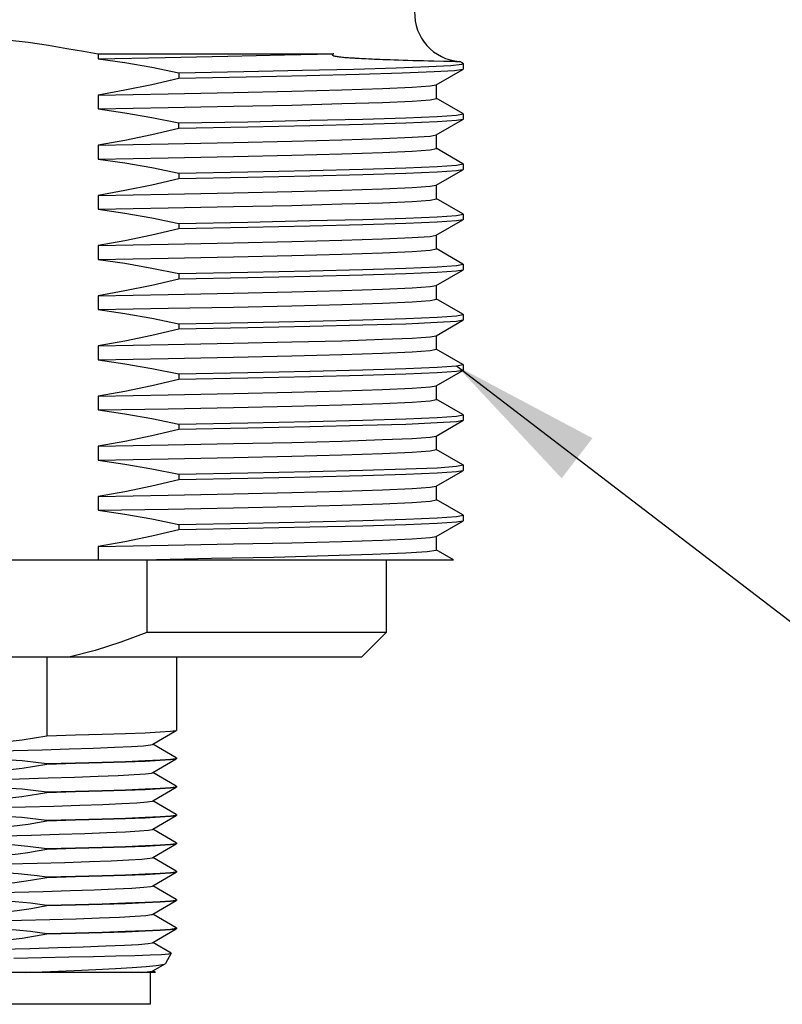
# Model space of a CAD drawing. Units: inches. Extents: x 0.7 to 21.3, y 0.5 to 16.
# Drawn here: x 13.7 to 14.6, y 4.8 to 6 of the extents above; entities that cross this region are included whole.
import ezdxf

# ---------------------------------------------------------------- set-up
doc = ezdxf.new("R2010")
doc.units = ezdxf.units.IN
doc.header["$LTSCALE"] = 1.21
doc.header["$MEASUREMENT"] = 0
doc.layers.get('0').update_dxf_attribs({"linetype": 'CONTINUOUS'})
doc.layers.add('02___PRT_ALL_AXES', color=7, linetype='CONTINUOUS')
doc.layers.add('NOTES', color=7, linetype='CONTINUOUS')
doc.dimstyles.get("Standard").update_dxf_attribs({"dimtxt": 0.1, "dimasz": 0.1875, "dimexe": 0.125, "dimexo": 0.0625, "dimgap": 0.09, "dimtad": 0, "dimtih": 1, "dimtoh": 1, "dimdec": 3, "dimzin": 4, "dimdsep": 46, "dimtxsty": 'STANDARD', "dimblk": '_FILLED', "dimblk1": '_FILLED', "dimblk2": '_FILLED', "dimcen": 0.09, "dimadec": 3, "dimazin": 1, "dimtol": 1, "dimtp": 0.005, "dimtm": 0.005, "dimtfac": 1, "dimtdec": 3, "dimtofl": 0, "dimtmove": 0, "dimatfit": 3, "dimldrblk": '_FILLED', "dimfxl": 1, "dimtolj": 1, "dimtzin": 4, "dimarcsym": 0})

# ---------------------------------------------------------------- blocks, each defined once
blk = doc.blocks.new('_FILLED')
at = {"color": 0, "linetype": 'BYBLOCK'}
blk.add_solid([(0, 0), (-1, 0.1667), (-1, -0.1667)], dxfattribs=at)

msp = doc.modelspace()

# ---------------------------------------------------------------- linework, layer by layer
at = {"color": 7, "linetype": 'CONTINUOUS'}
for p, q in [((13.7768, 5.9676), (14.0678, 5.9676)), ((13.7768, 5.9676), (13.7768, 5.9614)), ((14.0966, 5.962), (14.0993, 5.9619)), ((14.0993, 5.9619), (14.1022, 5.9617)), ((14.1022, 5.9617), (14.1075, 5.9615)), ((14.1075, 5.9615), (14.1109, 5.9613)), ((14.223, 5.9579), (14.2233, 5.9579)), ((14.2271, 5.9557), (14.2233, 5.9579)), ((14.2274, 5.9554), (14.2271, 5.9557)), ((14.2274, 5.9554), (14.2274, 5.9485)), ((13.8764, 5.944), (13.8764, 5.9371)), ((14.1942, 5.9292), (14.2271, 5.9482)), ((14.2274, 5.9485), (14.2271, 5.9482)), ((14.1945, 5.9124), (14.1945, 5.9295)), ((13.7768, 5.9165), (13.7768, 5.8994)), ((14.2271, 5.8937), (14.1942, 5.9127)), ((14.2194, 5.8918), (14.2274, 5.8934)), ((14.2274, 5.8934), (14.2271, 5.8937)), ((14.2274, 5.8934), (14.2274, 5.8865)), ((13.8764, 5.8751), (13.8764, 5.882)), ((14.1942, 5.8672), (14.2271, 5.8862)), ((14.2274, 5.8865), (14.2271, 5.8862)), ((14.1945, 5.8504), (14.1945, 5.8675)), ((13.7768, 5.8545), (13.7768, 5.8374)), ((14.2271, 5.8317), (14.1942, 5.8507)), ((14.2194, 5.8298), (14.2274, 5.8314)), ((14.2274, 5.8314), (14.2271, 5.8317)), ((14.2274, 5.8314), (14.2274, 5.8245)), ((13.8764, 5.82), (13.8764, 5.8131)), ((14.1942, 5.8052), (14.2271, 5.8242)), ((14.2274, 5.8245), (14.2271, 5.8242)), ((14.1945, 5.7884), (14.1945, 5.8055)), ((13.7768, 5.7925), (13.7768, 5.7754)), ((14.2271, 5.7697), (14.1942, 5.7887)), ((14.2194, 5.7678), (14.2274, 5.7694)), ((14.2274, 5.7694), (14.2271, 5.7697)), ((14.2274, 5.7694), (14.2274, 5.7625)), ((13.8764, 5.758), (13.8764, 5.7511)), ((14.1942, 5.7432), (14.2271, 5.7622)), ((14.2274, 5.7625), (14.2271, 5.7622)), ((14.1945, 5.7264), (14.1945, 5.7435)), ((13.7768, 5.7305), (13.7768, 5.7134)), ((14.2271, 5.7077), (14.1942, 5.7267)), ((14.2194, 5.7058), (14.2274, 5.7074)), ((14.2274, 5.7074), (14.2271, 5.7077)), ((14.2274, 5.7074), (14.2274, 5.7005)), ((13.8764, 5.696), (13.8764, 5.6891)), ((14.1942, 5.6812), (14.2271, 5.7002)), ((14.2274, 5.7005), (14.2271, 5.7002)), ((14.1945, 5.6644), (14.1945, 5.6815)), ((13.7768, 5.6685), (13.7768, 5.6514)), ((14.2271, 5.6457), (14.1942, 5.6647)), ((14.2194, 5.6438), (14.2274, 5.6454)), ((14.2274, 5.6454), (14.2271, 5.6457)), ((14.2274, 5.6454), (14.2274, 5.6385)), ((13.8764, 5.634), (13.8764, 5.6271)), ((14.1942, 5.6192), (14.2271, 5.6382)), ((14.2274, 5.6385), (14.2271, 5.6382)), ((14.1945, 5.6024), (14.1945, 5.6195)), ((13.7768, 5.6065), (13.7768, 5.5894)), ((14.2271, 5.5837), (14.1942, 5.6027)), ((13.8764, 5.572), (13.9617, 5.5736)), ((14.1942, 5.5572), (14.2271, 5.5762)), ((14.2194, 5.5818), (14.2274, 5.5834)), ((14.2274, 5.5834), (14.2271, 5.5837)), ((14.2274, 5.5765), (14.2271, 5.5762)), ((14.2274, 5.5834), (14.2274, 5.5765)), ((13.8764, 5.572), (13.8764, 5.5651)), ((14.1945, 5.5404), (14.1945, 5.5575)), ((13.7768, 5.5445), (13.7768, 5.5274)), ((14.2271, 5.5217), (14.1942, 5.5407)), ((13.8764, 5.51), (13.9617, 5.5116)), ((14.1942, 5.4952), (14.2271, 5.5142)), ((14.2194, 5.5198), (14.2274, 5.5214)), ((14.2274, 5.5214), (14.2271, 5.5217)), ((14.2274, 5.5145), (14.2271, 5.5142)), ((14.2274, 5.5214), (14.2274, 5.5145)), ((13.8764, 5.51), (13.8764, 5.5031)), ((14.1945, 5.4784), (14.1945, 5.4955)), ((13.7768, 5.4825), (13.7768, 5.4654)), ((14.2271, 5.4597), (14.1942, 5.4787)), ((14.1942, 5.4332), (14.2271, 5.4522)), ((14.2194, 5.4578), (14.2274, 5.4594)), ((14.2274, 5.4594), (14.2271, 5.4597)), ((14.2274, 5.4525), (14.2271, 5.4522)), ((14.2274, 5.4594), (14.2274, 5.4525)), ((13.8764, 5.448), (13.8764, 5.4411)), ((14.1945, 5.4164), (14.1945, 5.4335)), ((13.7768, 5.4205), (13.7768, 5.4034)), ((14.2271, 5.3977), (14.1942, 5.4167)), ((14.1942, 5.3712), (14.2271, 5.3902)), ((14.2194, 5.3958), (14.2274, 5.3974)), ((14.2274, 5.3974), (14.2271, 5.3977)), ((14.2274, 5.3905), (14.2271, 5.3902)), ((14.2274, 5.3974), (14.2274, 5.3905)), ((13.8764, 5.386), (13.8764, 5.3791)), ((14.1945, 5.3544), (14.1945, 5.3715)), ((13.7768, 5.3585), (13.7768, 5.3424)), ((14.2155, 5.3424), (14.1942, 5.3547)), ((13.0769, 5.3424), (14.2155, 5.3424)), ((13.8369, 5.3424), (13.8369, 5.2524)), ((14.1324, 5.2524), (13.8369, 5.2524)), ((13.1724, 5.2224), (14.1024, 5.2224)), ((13.7132, 5.2224), (13.7132, 5.1245)), ((13.8442, 5.1144), (13.8732, 5.1312)), ((13.8734, 5.1314), (13.8732, 5.1312)), ((13.8437, 5.1141), (13.8442, 5.1144)), ((13.8732, 5.0976), (13.8442, 5.1144)), ((13.8734, 5.0974), (13.8732, 5.0976)), ((13.7132, 5.0905), (13.7132, 5.0895)), ((13.8442, 5.0794), (13.8732, 5.0962)), ((13.8726, 5.0969), (13.8734, 5.0974)), ((13.8734, 5.0964), (13.8732, 5.0962)), ((13.8437, 5.0791), (13.8442, 5.0794)), ((13.8732, 5.0626), (13.8442, 5.0794)), ((13.8442, 5.0444), (13.8732, 5.0612)), ((13.8726, 5.0619), (13.8734, 5.0624)), ((13.8734, 5.0624), (13.8732, 5.0626)), ((13.8734, 5.0614), (13.8732, 5.0612)), ((13.7132, 5.0555), (13.7132, 5.0545)), ((13.8437, 5.0441), (13.8442, 5.0444)), ((13.8732, 5.0276), (13.8442, 5.0444)), ((13.8442, 5.0094), (13.8732, 5.0262)), ((13.8726, 5.0269), (13.8734, 5.0274)), ((13.8734, 5.0274), (13.8732, 5.0276)), ((13.8734, 5.0264), (13.8732, 5.0262)), ((13.7132, 5.0205), (13.7132, 5.0195)), ((13.8437, 5.0091), (13.8442, 5.0094)), ((13.8732, 4.9926), (13.8442, 5.0094)), ((13.8442, 4.9744), (13.8732, 4.9912)), ((13.8726, 4.9919), (13.8734, 4.9924)), ((13.8734, 4.9924), (13.8732, 4.9926)), ((13.8734, 4.9914), (13.8732, 4.9912)), ((13.7132, 4.9855), (13.7132, 4.9845)), ((13.8437, 4.9741), (13.8442, 4.9744)), ((13.8732, 4.9576), (13.8442, 4.9744)), ((13.8442, 4.9394), (13.8732, 4.9562)), ((13.8726, 4.9569), (13.8734, 4.9574)), ((13.8734, 4.9574), (13.8732, 4.9576)), ((13.8734, 4.9564), (13.8732, 4.9562)), ((13.7132, 4.9505), (13.7132, 4.9495)), ((13.8437, 4.9391), (13.8442, 4.9394)), ((13.8732, 4.9226), (13.8442, 4.9394)), ((13.7132, 4.9155), (13.7132, 4.9145)), ((13.8442, 4.9044), (13.8732, 4.9212)), ((13.8726, 4.9219), (13.8734, 4.9224)), ((13.8734, 4.9224), (13.8732, 4.9226)), ((13.8734, 4.9214), (13.8732, 4.9212)), ((13.8437, 4.9041), (13.8442, 4.9044)), ((13.8732, 4.8876), (13.8442, 4.9044)), ((13.7132, 4.8805), (13.7132, 4.8795)), ((13.8442, 4.8694), (13.8732, 4.8862)), ((13.8726, 4.8869), (13.8734, 4.8874)), ((13.8734, 4.8874), (13.8732, 4.8876)), ((13.8734, 4.8864), (13.8732, 4.8862)), ((13.8437, 4.8691), (13.8442, 4.8694)), ((13.867, 4.8562), (13.8442, 4.8694)), ((13.8671, 4.8561), (13.8599, 4.8436)), ((13.8639, 4.8554), (13.8671, 4.8561)), ((13.867, 4.8562), (13.8671, 4.8561)), ((13.8442, 4.8344), (13.8594, 4.8432)), ((13.8594, 4.8432), (13.8599, 4.8436)), ((13.8477, 4.8324), (13.4214, 4.8324)), ((13.8308, 4.8324), (13.8406, 4.8334)), ((13.8406, 4.8334), (13.8437, 4.8341)), ((13.8411, 4.8324), (13.8411, 4.793)), ((13.8437, 4.8341), (13.8442, 4.8344)), ((13.8476, 4.8324), (13.8442, 4.8344)), ((13.8411, 4.793), (13.4337, 4.793))]:
    msp.add_line(p, q, dxfattribs=at)
for points in [[(13.498, 5.9676), (13.5161, 5.9707), (13.5365, 5.9742), (13.5593, 5.9781), (13.5842, 5.9818), (13.6103, 5.9846), (13.6372, 5.9856), (13.6642, 5.9846), (13.6904, 5.9818), (13.7153, 5.9781), (13.7382, 5.9742), (13.7587, 5.9707), (13.7768, 5.9676)], [(13.7768, 5.9614), (13.8597, 5.9629), (13.937, 5.9645), (14.007, 5.966), (14.0678, 5.9676)], [(13.7768, 5.9614), (13.8098, 5.9566), (13.843, 5.9508), (13.8764, 5.944)], [(14.0678, 5.9676), (14.0673, 5.9674), (14.0669, 5.9673), (14.0665, 5.9671), (14.0662, 5.9669), (14.0659, 5.9667), (14.0657, 5.9665), (14.0656, 5.9663), (14.0657, 5.966), (14.0661, 5.9656), (14.0668, 5.9653), (14.0675, 5.9651), (14.0682, 5.9649), (14.069, 5.9647), (14.0699, 5.9645), (14.0709, 5.9644), (14.0719, 5.9642), (14.0731, 5.964), (14.0743, 5.9639), (14.0756, 5.9637), (14.077, 5.9636), (14.0784, 5.9634), (14.0799, 5.9633), (14.0814, 5.9631), (14.0829, 5.963), (14.0844, 5.9629), (14.0859, 5.9628), (14.0874, 5.9626), (14.0888, 5.9625), (14.0903, 5.9624), (14.0916, 5.9623), (14.093, 5.9623), (14.0942, 5.9622), (14.0966, 5.962)], [(13.8764, 5.944), (13.9567, 5.9455), (14.0293, 5.9471), (14.0926, 5.9486), (14.145, 5.9501), (14.1853, 5.9516), (14.2124, 5.9532), (14.2259, 5.9547), (14.2274, 5.9554)], [(14.1109, 5.9613), (14.1129, 5.9612), (14.1153, 5.9611), (14.1181, 5.961), (14.1212, 5.9609), (14.1246, 5.9607), (14.1285, 5.9606), (14.1327, 5.9604), (14.1373, 5.9603), (14.1423, 5.9601), (14.1476, 5.9599), (14.1533, 5.9597), (14.1592, 5.9596), (14.1655, 5.9594), (14.1719, 5.9592), (14.1784, 5.9591), (14.1849, 5.9589), (14.1914, 5.9587), (14.2037, 5.9584)], [(14.2037, 5.9584), (14.2092, 5.9583), (14.2142, 5.9582), (14.2182, 5.9581), (14.2213, 5.958), (14.223, 5.9579)], [(13.8764, 5.9371), (13.843, 5.9293), (13.8098, 5.9224), (13.7768, 5.9165)], [(14.0346, 5.9403), (13.9597, 5.9387), (13.8764, 5.9371)], [(14.2271, 5.9482), (14.2168, 5.9466), (14.1916, 5.9451), (14.1521, 5.9435), (14.0993, 5.9419), (14.0346, 5.9403)], [(13.7768, 5.9165), (13.8633, 5.9182), (13.9438, 5.9198), (14.0159, 5.9214), (14.0779, 5.923), (14.1278, 5.9247), (14.1645, 5.9263), (14.1869, 5.9279), (14.1942, 5.9292)], [(13.7768, 5.8994), (13.8633, 5.901), (13.9438, 5.9026), (14.0159, 5.9042), (14.0779, 5.9059), (14.1278, 5.9075), (14.1645, 5.9091), (14.1869, 5.9107), (14.1945, 5.9124)], [(13.7768, 5.8994), (13.8098, 5.8946), (13.843, 5.8888), (13.8764, 5.882)], [(13.8764, 5.882), (13.9617, 5.8836), (14.0381, 5.8853), (14.1037, 5.8869), (14.1567, 5.8885), (14.1956, 5.8901), (14.2194, 5.8918)], [(14.2271, 5.8862), (14.2194, 5.8849), (14.1956, 5.8833), (14.1567, 5.8816), (14.1037, 5.88), (14.0381, 5.8784), (13.9617, 5.8768), (13.8764, 5.8751)], [(13.8764, 5.8751), (13.843, 5.8673), (13.8098, 5.8604), (13.7768, 5.8545)], [(13.7768, 5.8545), (13.8633, 5.8562), (13.9438, 5.8578), (14.0159, 5.8594), (14.0779, 5.861), (14.1278, 5.8627), (14.1645, 5.8643), (14.1869, 5.8659), (14.1942, 5.8672)], [(13.7768, 5.8374), (13.8633, 5.839), (13.9438, 5.8406), (14.0159, 5.8422), (14.0779, 5.8439), (14.1278, 5.8455), (14.1645, 5.8471), (14.1869, 5.8487), (14.1945, 5.8504)], [(13.7768, 5.8374), (13.8098, 5.8326), (13.843, 5.8268), (13.8764, 5.82)], [(13.8764, 5.82), (13.9617, 5.8216), (14.0381, 5.8233), (14.1037, 5.8249), (14.1567, 5.8265), (14.1956, 5.8281), (14.2194, 5.8298)], [(14.2271, 5.8242), (14.2194, 5.8229), (14.1956, 5.8213), (14.1567, 5.8196), (14.1038, 5.818), (14.0381, 5.8164), (13.9617, 5.8148), (13.8764, 5.8131)], [(13.8764, 5.8131), (13.843, 5.8053), (13.8098, 5.7984), (13.7768, 5.7925)], [(14.0159, 5.7974), (14.0779, 5.799), (14.1278, 5.8007), (14.1645, 5.8023), (14.1869, 5.8039), (14.1942, 5.8052)], [(13.7768, 5.7925), (13.8633, 5.7942), (13.9438, 5.7958), (14.0159, 5.7974)], [(13.7768, 5.7754), (13.8633, 5.777), (13.9438, 5.7786), (14.0159, 5.7802), (14.0779, 5.7819), (14.1278, 5.7835), (14.1645, 5.7851), (14.1869, 5.7867), (14.1945, 5.7884)], [(13.7768, 5.7754), (13.8098, 5.7706), (13.843, 5.7648), (13.8764, 5.758)], [(13.8764, 5.758), (13.9617, 5.7596), (14.0381, 5.7613), (14.1038, 5.7629), (14.1567, 5.7645), (14.1956, 5.7661), (14.2194, 5.7678)], [(14.2271, 5.7622), (14.2194, 5.7609), (14.1956, 5.7593), (14.1567, 5.7576), (14.1037, 5.756), (14.0381, 5.7544), (13.9617, 5.7528), (13.8764, 5.7511)], [(13.8764, 5.7511), (13.843, 5.7433), (13.8098, 5.7364), (13.7768, 5.7305)], [(13.7768, 5.7305), (13.8633, 5.7322), (13.9438, 5.7338), (14.0159, 5.7354), (14.0779, 5.737), (14.1278, 5.7387), (14.1645, 5.7403), (14.1869, 5.7419), (14.1942, 5.7432)], [(13.7768, 5.7134), (13.8633, 5.715), (13.9438, 5.7166), (14.0159, 5.7182)], [(14.0159, 5.7182), (14.0779, 5.7199), (14.1278, 5.7215), (14.1645, 5.7231), (14.1869, 5.7247), (14.1945, 5.7264)], [(13.7768, 5.7134), (13.8098, 5.7086), (13.843, 5.7028), (13.8764, 5.696)], [(13.8764, 5.696), (13.9617, 5.6976), (14.0381, 5.6993), (14.1037, 5.7009), (14.1567, 5.7025), (14.1956, 5.7041), (14.2194, 5.7058)], [(14.2271, 5.7002), (14.2194, 5.6989), (14.1956, 5.6973), (14.1567, 5.6956), (14.1037, 5.694), (14.0381, 5.6924), (13.9617, 5.6908), (13.8764, 5.6891)], [(13.8764, 5.6891), (13.843, 5.6813), (13.8098, 5.6744), (13.7768, 5.6685)], [(13.7768, 5.6685), (13.8633, 5.6702), (13.9438, 5.6718), (14.0159, 5.6734), (14.0779, 5.675), (14.1278, 5.6767), (14.1645, 5.6783), (14.1869, 5.6799), (14.1942, 5.6812)], [(14.0159, 5.6562), (14.0779, 5.6579), (14.1278, 5.6595), (14.1645, 5.6611), (14.1869, 5.6627), (14.1945, 5.6644)], [(13.7768, 5.6514), (13.8633, 5.653), (13.9438, 5.6546), (14.0159, 5.6562)], [(13.7768, 5.6514), (13.8098, 5.6466), (13.843, 5.6408), (13.8764, 5.634)], [(13.8764, 5.634), (13.9617, 5.6356), (14.0381, 5.6373), (14.1037, 5.6389), (14.1567, 5.6405), (14.1956, 5.6421), (14.2194, 5.6438)], [(14.2271, 5.6382), (14.2194, 5.6369), (14.1956, 5.6353), (14.1567, 5.6336), (14.1038, 5.632), (14.0381, 5.6304), (13.9617, 5.6288), (13.8764, 5.6271)], [(13.8764, 5.6271), (13.843, 5.6193), (13.8098, 5.6124), (13.7768, 5.6065)], [(13.7768, 5.6065), (13.8633, 5.6082), (13.9438, 5.6098), (14.0159, 5.6114), (14.0779, 5.613), (14.1278, 5.6147), (14.1645, 5.6163), (14.1869, 5.6179), (14.1942, 5.6192)], [(13.7768, 5.5894), (13.8633, 5.591), (13.9438, 5.5926), (14.0159, 5.5942), (14.0779, 5.5959), (14.1278, 5.5975), (14.1645, 5.5991), (14.1869, 5.6007), (14.1945, 5.6024)], [(13.7768, 5.5894), (13.8098, 5.5846), (13.843, 5.5788), (13.8764, 5.572)], [(14.2271, 5.5762), (14.2194, 5.5749), (14.1956, 5.5733), (14.1567, 5.5716), (14.1038, 5.57), (14.0381, 5.5684), (13.9617, 5.5668), (13.8764, 5.5651)], [(13.9617, 5.5736), (14.0381, 5.5753), (14.1038, 5.5769), (14.1567, 5.5785), (14.1956, 5.5801), (14.2194, 5.5818)], [(13.8764, 5.5651), (13.843, 5.5573), (13.8098, 5.5504), (13.7768, 5.5445)], [(13.7768, 5.5445), (13.8633, 5.5462), (13.9438, 5.5478), (14.0159, 5.5494), (14.0779, 5.551), (14.1278, 5.5527), (14.1645, 5.5543), (14.1869, 5.5559), (14.1942, 5.5572)], [(13.7768, 5.5274), (13.8633, 5.529), (13.9438, 5.5306), (14.0159, 5.5322), (14.0779, 5.5339), (14.1278, 5.5355), (14.1645, 5.5371), (14.1869, 5.5387), (14.1945, 5.5404)], [(13.7768, 5.5274), (13.8098, 5.5226), (13.843, 5.5168), (13.8764, 5.51)], [(14.2271, 5.5142), (14.2194, 5.5129), (14.1956, 5.5113), (14.1567, 5.5096), (14.1037, 5.508), (14.0381, 5.5064), (13.9617, 5.5048), (13.8764, 5.5031)], [(13.9617, 5.5116), (14.0381, 5.5133), (14.1038, 5.5149), (14.1567, 5.5165), (14.1956, 5.5181), (14.2194, 5.5198)], [(13.8764, 5.5031), (13.843, 5.4953), (13.8098, 5.4884), (13.7768, 5.4825)], [(13.7768, 5.4825), (13.8633, 5.4842), (13.9438, 5.4858), (14.0159, 5.4874), (14.0779, 5.489), (14.1278, 5.4907), (14.1645, 5.4923), (14.1869, 5.4939), (14.1942, 5.4952)], [(13.7768, 5.4654), (13.8633, 5.467), (13.9438, 5.4686), (14.0159, 5.4702), (14.0779, 5.4719), (14.1278, 5.4735), (14.1645, 5.4751), (14.1869, 5.4767), (14.1945, 5.4784)], [(13.7768, 5.4654), (13.8098, 5.4606), (13.843, 5.4548), (13.8764, 5.448)], [(13.8764, 5.448), (13.9617, 5.4496), (14.0381, 5.4513), (14.1037, 5.4529), (14.1567, 5.4545), (14.1956, 5.4561), (14.2194, 5.4578)], [(14.2271, 5.4522), (14.2194, 5.4509), (14.1956, 5.4493), (14.1567, 5.4476), (14.1037, 5.446), (14.0381, 5.4444)], [(13.8764, 5.4411), (13.843, 5.4333), (13.8098, 5.4264), (13.7768, 5.4205)], [(14.0381, 5.4444), (13.9617, 5.4428), (13.8764, 5.4411)], [(13.7768, 5.4205), (13.8633, 5.4222), (13.9438, 5.4238), (14.0159, 5.4254), (14.0779, 5.427), (14.1278, 5.4287), (14.1645, 5.4303), (14.1869, 5.4319), (14.1942, 5.4332)], [(13.7768, 5.4034), (13.8633, 5.405), (13.9438, 5.4066), (14.0159, 5.4082), (14.0779, 5.4099), (14.1278, 5.4115), (14.1645, 5.4131), (14.1869, 5.4147), (14.1945, 5.4164)], [(13.7768, 5.4034), (13.8097, 5.3986), (13.843, 5.3928), (13.8764, 5.386)], [(13.8764, 5.386), (13.9617, 5.3876), (14.0381, 5.3893), (14.1037, 5.3909), (14.1567, 5.3925), (14.1956, 5.3941), (14.2194, 5.3958)], [(14.2271, 5.3902), (14.2194, 5.3889), (14.1956, 5.3873), (14.1567, 5.3856), (14.1037, 5.384), (14.0381, 5.3824), (13.9617, 5.3808), (13.8764, 5.3791)], [(13.8764, 5.3791), (13.843, 5.3713), (13.8098, 5.3644), (13.7768, 5.3585)], [(13.7768, 5.3585), (13.8633, 5.3602), (13.9438, 5.3618), (14.0159, 5.3634), (14.0779, 5.365), (14.1278, 5.3667), (14.1645, 5.3683), (14.1869, 5.3699), (14.1942, 5.3712)], [(13.832, 5.3424), (13.9169, 5.3441), (13.9939, 5.3457), (14.0607, 5.3474), (14.1155, 5.3491), (14.1568, 5.3507), (14.1832, 5.3524), (14.1942, 5.3541), (14.1945, 5.3544)], [(13.8369, 5.2524), (13.8047, 5.2403), (13.7732, 5.2303), (13.7424, 5.2224)], [(13.7132, 5.1245), (13.6828, 5.1192), (13.6525, 5.1161), (13.6223, 5.1153), (13.5921, 5.1169), (13.5616, 5.1208)], [(13.8732, 5.1312), (13.8726, 5.1309), (13.8661, 5.13), (13.8534, 5.1291), (13.8347, 5.1282), (13.8107, 5.1272), (13.7818, 5.1263), (13.749, 5.1254), (13.7132, 5.1245)], [(13.4311, 5.0972), (13.4327, 5.0976), (13.4408, 5.0986), (13.4552, 5.0996), (13.4754, 5.1006), (13.5007, 5.1016), (13.5304, 5.1026), (13.5635, 5.1036), (13.5989, 5.1046), (13.6355, 5.1056), (13.6722, 5.1066), (13.7078, 5.1076), (13.7411, 5.1086), (13.7712, 5.1096), (13.797, 5.1106), (13.8178, 5.1116), (13.8328, 5.1126), (13.8416, 5.1135), (13.8437, 5.1141)], [(13.5616, 5.0868), (13.592, 5.0921), (13.6223, 5.0952), (13.6525, 5.0959), (13.6828, 5.0943), (13.7132, 5.0905)], [(13.7132, 5.0895), (13.6828, 5.0842), (13.6526, 5.0811), (13.6223, 5.0803), (13.592, 5.0819), (13.5616, 5.0858)], [(13.7132, 5.0905), (13.749, 5.0914), (13.7818, 5.0923), (13.8107, 5.0932), (13.8347, 5.0942), (13.8534, 5.0951), (13.8661, 5.096), (13.8726, 5.0969)], [(13.8732, 5.0962), (13.8726, 5.0959), (13.8661, 5.095), (13.8534, 5.0941), (13.8347, 5.0932), (13.8107, 5.0922), (13.7818, 5.0913), (13.749, 5.0904), (13.7132, 5.0895)], [(13.4311, 5.0622), (13.4338, 5.0628), (13.4433, 5.0638), (13.4589, 5.0648), (13.4802, 5.0658), (13.5065, 5.0668), (13.537, 5.0678), (13.5706, 5.0688), (13.6064, 5.0698), (13.6431, 5.0708), (13.6797, 5.0718), (13.7149, 5.0728), (13.7476, 5.0738), (13.7769, 5.0748), (13.8017, 5.0758), (13.8213, 5.0768), (13.8351, 5.0778), (13.8426, 5.0788), (13.8437, 5.0791)], [(13.7132, 5.0555), (13.749, 5.0564), (13.7818, 5.0573), (13.8107, 5.0582), (13.8347, 5.0592), (13.8534, 5.0601), (13.8661, 5.061), (13.8726, 5.0619)], [(13.8732, 5.0612), (13.8726, 5.0609), (13.8661, 5.06), (13.8534, 5.0591), (13.8347, 5.0582), (13.8107, 5.0572), (13.7818, 5.0563), (13.749, 5.0554), (13.7132, 5.0545)], [(13.5616, 5.0518), (13.592, 5.0571), (13.6222, 5.0602), (13.6525, 5.0609), (13.6828, 5.0593), (13.7132, 5.0555)], [(13.7132, 5.0545), (13.6827, 5.0492), (13.6525, 5.0461), (13.6223, 5.0453), (13.592, 5.0469), (13.5616, 5.0508)], [(13.4311, 5.0272), (13.4353, 5.028), (13.446, 5.029), (13.4629, 5.03), (13.4853, 5.031), (13.5125, 5.032), (13.5437, 5.033), (13.5778, 5.034), (13.6139, 5.035), (13.6507, 5.036), (13.6871, 5.037), (13.7219, 5.038), (13.754, 5.039), (13.7824, 5.04), (13.8062, 5.041), (13.8247, 5.042), (13.8372, 5.043), (13.8433, 5.044), (13.8437, 5.0441)], [(13.5616, 5.0168), (13.592, 5.0221), (13.6222, 5.0252), (13.6525, 5.0259), (13.6827, 5.0243), (13.7132, 5.0205)], [(13.7132, 5.0205), (13.749, 5.0214), (13.7818, 5.0223), (13.8107, 5.0232), (13.8347, 5.0242), (13.8534, 5.0251), (13.8661, 5.026), (13.8726, 5.0269)], [(13.8732, 5.0262), (13.8726, 5.0259), (13.8661, 5.025), (13.8534, 5.0241), (13.8347, 5.0232), (13.8107, 5.0222), (13.7818, 5.0213), (13.749, 5.0204), (13.7132, 5.0195)], [(13.7132, 5.0195), (13.6902, 5.0153), (13.6699, 5.0126), (13.6514, 5.011), (13.6337, 5.0104), (13.6157, 5.0105), (13.5976, 5.0115), (13.5795, 5.0133), (13.5616, 5.0158)], [(13.4311, 4.9922), (13.4313, 4.9923), (13.437, 4.9933), (13.449, 4.9942), (13.467, 4.9952), (13.4905, 4.9962), (13.5186, 4.9972), (13.5505, 4.9982), (13.5851, 4.9992), (13.6214, 5.0002), (13.6582, 5.0012), (13.6944, 5.0022), (13.7287, 5.0032), (13.7602, 5.0042), (13.7877, 5.0052), (13.8105, 5.0062), (13.8277, 5.0072), (13.839, 5.0082), (13.8437, 5.0091)], [(13.5616, 4.9818), (13.5793, 4.9852), (13.5973, 4.9878), (13.6154, 4.9897), (13.6333, 4.9907), (13.6511, 4.991), (13.6697, 4.9903), (13.69, 4.9886), (13.7132, 4.9855)], [(13.7132, 4.9855), (13.749, 4.9864), (13.7818, 4.9873), (13.8107, 4.9882), (13.8347, 4.9892), (13.8534, 4.9901), (13.8661, 4.991), (13.8726, 4.9919)], [(13.8732, 4.9912), (13.8726, 4.9909), (13.8661, 4.99), (13.8534, 4.9891), (13.8347, 4.9882), (13.8107, 4.9872), (13.7818, 4.9863), (13.749, 4.9854), (13.7132, 4.9845)], [(13.7132, 4.9845), (13.7016, 4.9822), (13.6899, 4.9802), (13.6782, 4.9786), (13.6665, 4.9772), (13.6547, 4.9762), (13.6425, 4.9756), (13.6295, 4.9753), (13.6153, 4.9755), (13.5995, 4.9763), (13.5817, 4.978), (13.5616, 4.9808)], [(13.4311, 4.9572), (13.4319, 4.9575), (13.4389, 4.9585), (13.4523, 4.9595), (13.4715, 4.9604), (13.4959, 4.9614), (13.5249, 4.9624), (13.5574, 4.9634), (13.5925, 4.9644), (13.629, 4.9654), (13.6658, 4.9664), (13.7016, 4.9674), (13.7355, 4.9684), (13.7662, 4.9694), (13.7928, 4.9704), (13.8145, 4.9714), (13.8306, 4.9724), (13.8405, 4.9734), (13.8437, 4.9741)], [(13.5616, 4.9468), (13.5816, 4.9505), (13.5993, 4.9531), (13.6151, 4.9547), (13.6293, 4.9556), (13.6423, 4.956), (13.6545, 4.9559), (13.6663, 4.9555), (13.678, 4.9547), (13.6898, 4.9536), (13.7015, 4.9522), (13.7132, 4.9505)], [(13.7132, 4.9505), (13.749, 4.9514), (13.7818, 4.9523), (13.8107, 4.9532), (13.8347, 4.9542), (13.8534, 4.9551), (13.8661, 4.956), (13.8726, 4.9569)], [(13.8732, 4.9562), (13.8726, 4.9559), (13.8661, 4.955), (13.8534, 4.9541), (13.8347, 4.9532), (13.8107, 4.9522), (13.7818, 4.9513), (13.749, 4.9504), (13.7132, 4.9495)], [(13.7132, 4.9495), (13.6934, 4.9458), (13.674, 4.943), (13.6549, 4.9413), (13.636, 4.9404), (13.6173, 4.9404), (13.5987, 4.9414), (13.5801, 4.9432), (13.5616, 4.9458)], [(13.5999, 4.9296), (13.6733, 4.9316), (13.7088, 4.9326), (13.7421, 4.9336), (13.772, 4.9346), (13.7977, 4.9356), (13.8183, 4.9366), (13.8331, 4.9376), (13.8417, 4.9386), (13.8437, 4.9391)], [(13.5616, 4.9118), (13.5801, 4.9153), (13.5987, 4.918), (13.6175, 4.9199), (13.6363, 4.9208), (13.6551, 4.9209), (13.6741, 4.92), (13.6934, 4.9182), (13.7132, 4.9155)], [(13.7132, 4.9155), (13.749, 4.9164), (13.7818, 4.9173), (13.8107, 4.9182), (13.8347, 4.9192), (13.8534, 4.9201), (13.8661, 4.921), (13.8726, 4.9219)], [(13.8732, 4.9212), (13.8726, 4.9209), (13.8661, 4.92), (13.8534, 4.9191), (13.8347, 4.9182), (13.8107, 4.9172), (13.7818, 4.9163), (13.749, 4.9154), (13.7132, 4.9145)], [(13.4311, 4.8872), (13.4344, 4.8879), (13.4444, 4.8889), (13.4605, 4.8899), (13.4822, 4.8909), (13.5088, 4.8919), (13.5395, 4.8929), (13.5732, 4.8939), (13.609, 4.8949), (13.6457, 4.8959), (13.6821, 4.8969), (13.7171, 4.8979), (13.7496, 4.8988), (13.7785, 4.8998), (13.803, 4.9008), (13.8223, 4.9018), (13.8357, 4.9028), (13.8428, 4.9038), (13.8437, 4.9041)], [(13.7132, 4.9145), (13.6939, 4.9109), (13.6767, 4.9084), (13.6614, 4.9068), (13.6477, 4.9058), (13.6352, 4.9054), (13.6238, 4.9053), (13.613, 4.9056), (13.6026, 4.9061), (13.5923, 4.9069), (13.5821, 4.908), (13.5718, 4.9093), (13.5616, 4.9108)], [(13.5616, 4.8768), (13.5733, 4.8791), (13.585, 4.8811), (13.5968, 4.8827), (13.6086, 4.8841), (13.6204, 4.8851), (13.6326, 4.8857), (13.6456, 4.886), (13.6598, 4.8858), (13.6755, 4.8849), (13.6932, 4.8833), (13.7132, 4.8805)], [(13.7132, 4.8795), (13.6828, 4.8742), (13.6526, 4.8711), (13.6223, 4.8703), (13.592, 4.8719), (13.5616, 4.8758)], [(13.7132, 4.8805), (13.749, 4.8814), (13.7818, 4.8823), (13.8107, 4.8832), (13.8347, 4.8842), (13.8534, 4.8851), (13.8661, 4.886), (13.8726, 4.8869)], [(13.8732, 4.8862), (13.8726, 4.8859), (13.8661, 4.885), (13.8534, 4.8841), (13.8347, 4.8832), (13.8107, 4.8822), (13.7818, 4.8813), (13.749, 4.8804), (13.7132, 4.8795)], [(13.4311, 4.8522), (13.4367, 4.8532), (13.4485, 4.8542), (13.4663, 4.8552), (13.4895, 4.8562), (13.5173, 4.8572), (13.549, 4.8582), (13.5834, 4.8592), (13.6196, 4.8602), (13.6563, 4.8612), (13.6925, 4.8621), (13.7269, 4.8631), (13.7584, 4.8641), (13.7861, 4.8651), (13.8092, 4.8661), (13.8268, 4.8671), (13.8384, 4.8681), (13.8437, 4.8691)], [(13.6726, 4.8501), (13.7073, 4.8508), (13.7404, 4.8515), (13.771, 4.8521), (13.7985, 4.8528), (13.822, 4.8534), (13.841, 4.8541), (13.8551, 4.8547), (13.8639, 4.8554)], [(13.6872, 4.8324), (13.718, 4.8336), (13.7472, 4.8349), (13.7741, 4.8361), (13.7982, 4.8373), (13.8189, 4.8386), (13.8359, 4.8398), (13.8486, 4.8411), (13.8567, 4.8423), (13.8594, 4.8432)]]:
    msp.add_lwpolyline(points, dxfattribs=at)
msp.add_arc((14.2274, 6.0176), 0.0598, 90, 265.8293, dxfattribs=at)
at = {"layer": '02___PRT_ALL_AXES', "color": 7, "linetype": 'CONTINUOUS'}
for p, q in [((14.1324, 5.3424), (14.1324, 5.2524)), ((14.1324, 5.2524), (14.1024, 5.2224)), ((13.8734, 5.2224), (13.8734, 5.1314)), ((13.8734, 5.0974), (13.8734, 5.0964)), ((13.8734, 5.0624), (13.8734, 5.0614)), ((13.8734, 5.0274), (13.8734, 5.0264)), ((13.8734, 4.9924), (13.8734, 4.9914)), ((13.8734, 4.9574), (13.8734, 4.9564)), ((13.8734, 4.9224), (13.8734, 4.9214)), ((13.8734, 4.8874), (13.8734, 4.8864))]:
    msp.add_line(p, q, dxfattribs=at)

# ---------------------------------------------------------------- leaders
at = {"layer": 'NOTES', "color": 7, "linetype": 'CONTINUOUS'}
msp.add_leader([(14.2194, 5.5818), (15.0922, 4.9127), (15.3422, 4.9127)], dimstyle='STANDARD', override={"dimtad": 0}, dxfattribs=at)

doc.saveas('drawing.dxf')
